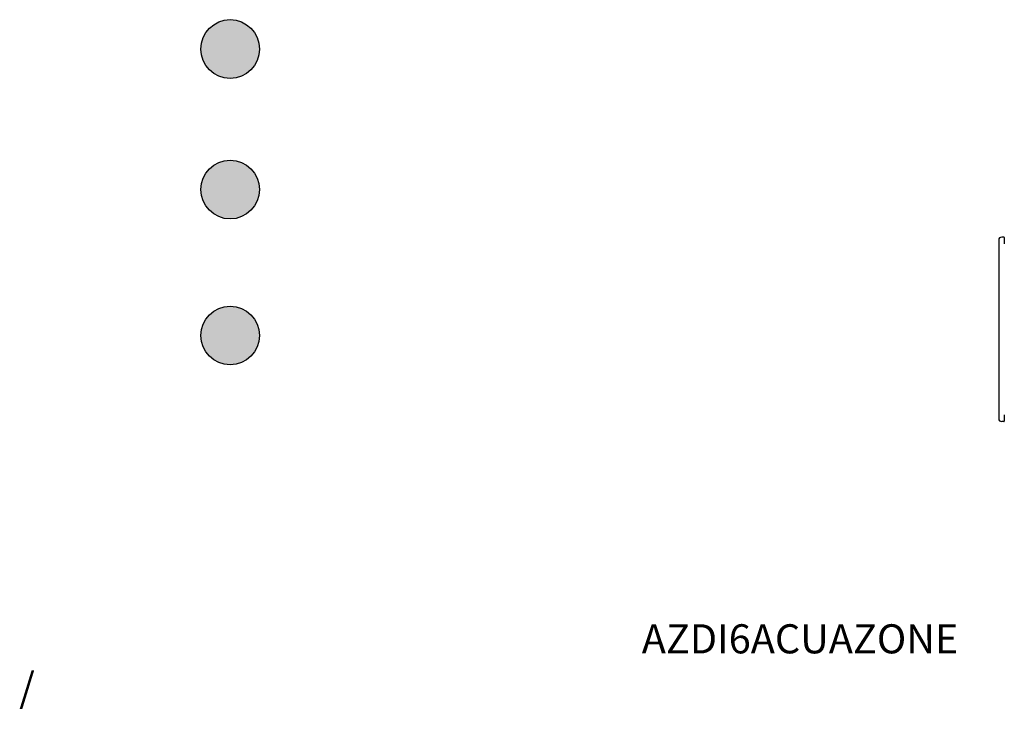
# Model space of a CAD drawing. Units: millimetres. Extents: x 1351 to 40523, y -4542 to 9286.
# Drawn here: x 5940 to 7579, y 2822 to 3983 of the extents above; entities that cross this region are included whole.
import ezdxf

# ---------------------------------------------------------------- set-up
doc = ezdxf.new("R2010")
doc.units = ezdxf.units.MM
doc.styles.get("Standard").update_dxf_attribs({"font": 'arial.ttf'})

msp = doc.modelspace()

# ---------------------------------------------------------------- hatches: boundary and pattern name
h = msp.add_hatch(color=256)
h.dxf.hatch_style = 1
h.paths.add_polyline_path([(6338.7, 3934.3, 1), (6241, 3934.3, 1)])
h = msp.add_hatch(color=256)
h.dxf.hatch_style = 1
h.paths.add_polyline_path([(6338.7, 3700.4, 1), (6241, 3700.4, 1)])
h = msp.add_hatch(color=256)
h.dxf.hatch_style = 1
h.paths.add_polyline_path([(6338.7, 3457.5, 1), (6241, 3457.5, 1)])

# ---------------------------------------------------------------- linework, layer by layer
at = {"color": 7, "linetype": 'Continuous'}
for p, q in [((7569.6, 3616.2), (7569.6, 3319.3)), ((7578.3, 3621.3), (7574.6, 3621.3)), ((7578.3, 3621.3), (7574.6, 3621.3)), ((7578.8, 3620.8), (7578.8, 3609.9)), ((7578.3, 3314.2), (7574.6, 3314.2)), ((7578.3, 3314.2), (7574.6, 3314.2)), ((7578.8, 3325.6), (7578.8, 3314.7))]:
    msp.add_line(p, q, dxfattribs=at)
for centre in [(6289.9, 3934.3), (6289.9, 3700.4), (6289.9, 3457.5)]:
    msp.add_circle(centre, 48.9)
for centre, radius, start, end in [((7574.6, 3616.2), 5.06, 90, 180), ((7574.6, 3616.2), 5.06, 90, 180), ((7578.3, 3620.8), 0.506, 0, 90), ((7578.3, 3620.8), 0.506, 0, 90), ((7574.6, 3319.3), 5.06, 180, 270), ((7578.3, 3314.7), 0.506, 270, 0)]:
    msp.add_arc(centre, radius, start, end, dxfattribs=at)

# ---------------------------------------------------------------- texts
at = {"insert": (5938.8, 2976.8, -249.4), "char_height": 48.417, "attachment_point": 1}
msp.add_mtext_dynamic_manual_height_columns('\\pi21.40742;AZDI6ACUAZONE /\\P\\pi87.03182;AZDI6IBPRO32', width=647.9, gutter_width=63.5, heights=[174.8], dxfattribs=at)

doc.saveas('drawing.dxf')
